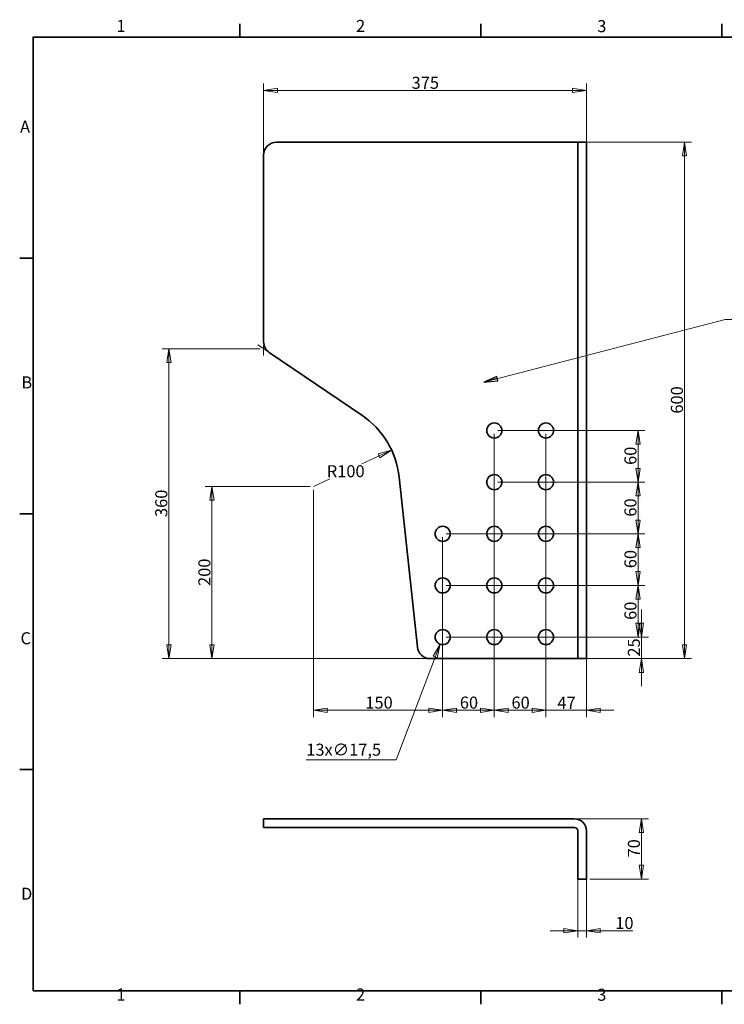
# Model space of a CAD drawing. Units: millimetres. Extents: x 24 to 1656, y 24 to 1168.
# Drawn here: x 24 to 843, y 24 to 1168 of the extents above; entities that cross this region are included whole.
import ezdxf

# ---------------------------------------------------------------- set-up
doc = ezdxf.new("R2010")
doc.units = ezdxf.units.MM
doc.header["$LTSCALE"] = 4
for name, color, linetype, lineweight in [('Border_0', 7, 'Continuous', 35), ('Border_2', 7, 'Continuous', 35), ('Dimensions(ISO)', 7, 'Continuous', 18), ('Symbols(ISO)', 7, 'Continuous', 18), ('Visible Edges(ISO)', 7, 'Continuous', 35)]:
    doc.layers.add(name, color=color, linetype=linetype, lineweight=lineweight)
doc.styles.add('Border_1', font='arial.ttf')
doc.styles.add('VBG-RF-ISO', font='arial.ttf')
doc.dimstyles.new('VBG-RF-ISO', dxfattribs={"dimscale": 4, "dimtxt": 3.5, "dimasz": 4, "dimexe": 2, "dimexo": 1, "dimgap": 0.4, "dimtad": 1, "dimtoh": 1, "dimrnd": 1e-08, "dimtxsty": 'VBG-RF-ISO', "dimblk": 'Filled-1', "dimcen": 0.09, "dimdle": 12, "dimclrd": 7, "dimclre": 7, "dimclrt": 256, "dimazin": 2, "dimtfac": 1, "dimtmove": 0, "dimatfit": 3, "dimldrblk": 'Filled-1', "dimfxl": 1, "dimtolj": 1, "dimlwd": 15, "dimlwe": 15, "dimarcsym": 0})
doc.dimstyles.new('VBG-RF-ISO$7', dxfattribs={"dimscale": 4, "dimtxt": 3.5, "dimasz": 4, "dimexe": 2, "dimexo": 1, "dimgap": 0.4, "dimtad": 1, "dimtoh": 1, "dimrnd": 1e-08, "dimtxsty": 'VBG-RF-ISO', "dimblk": 'Filled-1', "dimcen": 0.09, "dimdle": 12, "dimclrd": 7, "dimclre": 7, "dimclrt": 256, "dimazin": 2, "dimtfac": 1, "dimtmove": 0, "dimatfit": 3, "dimldrblk": 'Filled-1', "dimfxl": 1, "dimtolj": 1, "dimlwd": 15, "dimlwe": 15, "dimarcsym": 0})

# ---------------------------------------------------------------- blocks, each defined once
blk = doc.blocks.new('Borders Default Border')
at = {"layer": 'Border_0'}
for p, q in [((70, 287), (70, 290.9)), ((140, 287), (140, 290.9)), ((210, 287), (210, 290.9)), ((10, 222.75), (6.1, 222.75)), ((10, 148.5), (6.1, 148.5)), ((10, 74.25), (6.1, 74.25)), ((70, 10), (70, 6.1)), ((140, 10), (140, 6.1)), ((210, 10), (210, 6.1))]:
    blk.add_line(p, q, dxfattribs=at)
at = {"layer": 'Border_0', "flags": 128}
blk.add_lwpolyline([(10, 10), (10, 287), (410, 287), (410, 10), (10, 10)], dxfattribs=at)
at = {"layer": 'Border_2', "char_height": 3.5, "attachment_point": 7, "style": 'Border_1'}
for s, insert in [('1', (34.2, 287.4)), ('2', (103.79, 287.4)), ('3', (173.86, 287.34)), ('A', (6.21, 258.13)), ('B', (6.59, 183.88)), ('C', (6.34, 109.57)), ('D', (6.48, 35.38)), ('1', (34.2, 6.1)), ('2', (103.79, 6.1)), ('3', (173.86, 6.04))]:
    blk.add_mtext(s, dxfattribs=dict(at, insert=insert))
blk = doc.blocks.new('Filled-1')
at = {"color": 0}
for p, q in [((0, 0), (-1, 0.15625)), ((-1, 0.15625), (-1, -0.15625)), ((-1, 0), (0, 0)), ((-1, -0.15625), (0, 0))]:
    blk.add_line(p, q, dxfattribs=at)
at = {"color": 0, "flags": 128}
blk.add_lwpolyline([(-1, -0.15625), (0, 0), (-1, 0.15625), (-1, -0.15625)], dxfattribs=at)
at = {"color": 0}
blk.add_solid([(-1, -0.15625), (0, 0), (-1, 0.15625), (-1, -0.15625)], dxfattribs=at)
blk = doc.blocks.new('*D18')
at = {"layer": 'Defpoints', "color": 0, "linetype": 'Continuous', "transparency": 16777216}
for p in [(365.8, 626), (515.8, 571), (365.8, 366)]:
    blk.add_point(p, dxfattribs=at)
at = {"layer": 'Dimensions(ISO)', "color": 7, "linetype": 'Continuous', "lineweight": 15, "transparency": 16777216}
for p, q in [((365.8, 622), (365.8, 358)), ((515.8, 567), (515.8, 358)), ((499.8, 366), (381.8, 366))]:
    blk.add_line(p, q, dxfattribs=at)
at = {"layer": 'Dimensions(ISO)', "color": 7, "linetype": 'Continuous', "lineweight": 15, "transparency": 16777216, "xscale": 16, "yscale": 16, "zscale": 16, "rotation": 180}
blk.add_blockref('Filled-1', (365.8, 366), dxfattribs=at)
at = {"layer": 'Dimensions(ISO)', "color": 7, "linetype": 'Continuous', "lineweight": 15, "transparency": 16777216, "xscale": 16, "yscale": 16, "zscale": 16}
blk.add_blockref('Filled-1', (515.8, 366), dxfattribs=at)
at = {"layer": 'Dimensions(ISO)', "linetype": 'Continuous', "lineweight": 18, "transparency": 16777216, "insert": (426, 381.9), "char_height": 14, "attachment_point": 1, "style": 'VBG-RF-ISO'}
blk.add_mtext('\\A1;150', dxfattribs=at)
blk = doc.blocks.new('*D19')
at = {"layer": 'Defpoints', "color": 0, "linetype": 'Continuous', "transparency": 16777216}
for p in [(575.8, 691), (515.8, 451), (515.8, 366)]:
    blk.add_point(p, dxfattribs=at)
at = {"layer": 'Dimensions(ISO)', "color": 7, "linetype": 'Continuous', "lineweight": 15, "transparency": 16777216}
for p, q in [((575.8, 687), (575.8, 358)), ((515.8, 447), (515.8, 358)), ((559.8, 366), (531.8, 366))]:
    blk.add_line(p, q, dxfattribs=at)
at = {"layer": 'Dimensions(ISO)', "color": 7, "linetype": 'Continuous', "lineweight": 15, "transparency": 16777216, "xscale": 16, "yscale": 16, "zscale": 16, "rotation": 180}
blk.add_blockref('Filled-1', (515.8, 366), dxfattribs=at)
at = {"layer": 'Dimensions(ISO)', "color": 7, "linetype": 'Continuous', "lineweight": 15, "transparency": 16777216, "xscale": 16, "yscale": 16, "zscale": 16}
blk.add_blockref('Filled-1', (575.8, 366), dxfattribs=at)
at = {"layer": 'Dimensions(ISO)', "linetype": 'Continuous', "lineweight": 18, "transparency": 16777216, "insert": (535.8, 381.9), "char_height": 14, "attachment_point": 1, "style": 'VBG-RF-ISO'}
blk.add_mtext('\\A1;60', dxfattribs=at)
blk = doc.blocks.new('*D20')
at = {"layer": 'Defpoints', "color": 0, "linetype": 'Continuous', "transparency": 16777216}
for p in [(575.8, 691), (635.8, 691), (575.8, 366)]:
    blk.add_point(p, dxfattribs=at)
at = {"layer": 'Dimensions(ISO)', "color": 7, "linetype": 'Continuous', "lineweight": 15, "transparency": 16777216}
for p, q in [((575.8, 687), (575.8, 358)), ((635.8, 687), (635.8, 358)), ((619.8, 366), (591.8, 366))]:
    blk.add_line(p, q, dxfattribs=at)
at = {"layer": 'Dimensions(ISO)', "color": 7, "linetype": 'Continuous', "lineweight": 15, "transparency": 16777216, "xscale": 16, "yscale": 16, "zscale": 16, "rotation": 180}
blk.add_blockref('Filled-1', (575.8, 366), dxfattribs=at)
at = {"layer": 'Dimensions(ISO)', "color": 7, "linetype": 'Continuous', "lineweight": 15, "transparency": 16777216, "xscale": 16, "yscale": 16, "zscale": 16}
blk.add_blockref('Filled-1', (635.8, 366), dxfattribs=at)
at = {"layer": 'Dimensions(ISO)', "linetype": 'Continuous', "lineweight": 18, "transparency": 16777216, "insert": (595.8, 381.9), "char_height": 14, "attachment_point": 1, "style": 'VBG-RF-ISO'}
blk.add_mtext('\\A1;60', dxfattribs=at)
blk = doc.blocks.new('*D21')
at = {"layer": 'Defpoints', "color": 0, "linetype": 'Continuous', "transparency": 16777216}
for p in [(635.8, 451), (682.8, 441), (635.8, 366)]:
    blk.add_point(p, dxfattribs=at)
at = {"layer": 'Dimensions(ISO)', "color": 7, "linetype": 'Continuous', "lineweight": 15, "transparency": 16777216}
for p, q in [((635.8, 447), (635.8, 358)), ((682.8, 437), (682.8, 358)), ((619.8, 366), (603.8, 366)), ((635.8, 366), (651.8, 366)), ((666.8, 366), (651.8, 366)), ((682.8, 366), (666.8, 366)), ((698.8, 366), (714.8, 366))]:
    blk.add_line(p, q, dxfattribs=at)
at = {"layer": 'Dimensions(ISO)', "color": 7, "linetype": 'Continuous', "lineweight": 15, "transparency": 16777216, "xscale": 16, "yscale": 16, "zscale": 16}
blk.add_blockref('Filled-1', (635.8, 366), dxfattribs=at)
at = {"layer": 'Dimensions(ISO)', "color": 7, "linetype": 'Continuous', "lineweight": 15, "transparency": 16777216, "xscale": 16, "yscale": 16, "zscale": 16, "rotation": 180}
blk.add_blockref('Filled-1', (682.8, 366), dxfattribs=at)
at = {"layer": 'Dimensions(ISO)', "linetype": 'Continuous', "lineweight": 18, "transparency": 16777216, "insert": (649.1, 381.6), "char_height": 14, "attachment_point": 1, "style": 'VBG-RF-ISO'}
blk.add_mtext('\\A1;47', dxfattribs=at)
blk = doc.blocks.new('*D22')
at = {"layer": 'Defpoints', "color": 0, "linetype": 'Continuous', "transparency": 16777216}
for p in [(515.8, 451), (746.8, 451), (668.8, 426)]:
    blk.add_point(p, dxfattribs=at)
at = {"layer": 'Dimensions(ISO)', "color": 7, "linetype": 'Continuous', "lineweight": 15, "transparency": 16777216}
for p, q in [((746.8, 467), (746.8, 483)), ((519.8, 451), (754.8, 451)), ((746.8, 426), (746.8, 451)), ((672.8, 426), (754.8, 426)), ((746.8, 410), (746.8, 394))]:
    blk.add_line(p, q, dxfattribs=at)
at = {"layer": 'Dimensions(ISO)', "color": 7, "linetype": 'Continuous', "lineweight": 15, "transparency": 16777216, "xscale": 16, "yscale": 16, "zscale": 16}
for p, rotation in [((746.8, 451), 270), ((746.8, 426), 90)]:
    blk.add_blockref('Filled-1', p, dxfattribs=dict(at, rotation=rotation))
at = {"layer": 'Dimensions(ISO)', "linetype": 'Continuous', "lineweight": 18, "transparency": 16777216, "insert": (731, 428.3), "char_height": 14, "attachment_point": 1, "rotation": 90, "style": 'VBG-RF-ISO'}
blk.add_mtext('\\A1;25', dxfattribs=at)
blk = doc.blocks.new('*D23')
at = {"layer": 'Defpoints', "color": 0, "linetype": 'Continuous', "transparency": 16777216}
for p in [(515.8, 511), (635.8, 451), (742.8, 451)]:
    blk.add_point(p, dxfattribs=at)
at = {"layer": 'Dimensions(ISO)', "color": 7, "linetype": 'Continuous', "lineweight": 15, "transparency": 16777216}
for p, q in [((519.8, 511), (750.8, 511)), ((742.8, 495), (742.8, 467)), ((639.8, 451), (750.8, 451))]:
    blk.add_line(p, q, dxfattribs=at)
at = {"layer": 'Dimensions(ISO)', "color": 7, "linetype": 'Continuous', "lineweight": 15, "transparency": 16777216, "xscale": 16, "yscale": 16, "zscale": 16}
for p, rotation in [((742.8, 511), 90), ((742.8, 451), 270)]:
    blk.add_blockref('Filled-1', p, dxfattribs=dict(at, rotation=rotation))
at = {"layer": 'Dimensions(ISO)', "linetype": 'Continuous', "lineweight": 18, "transparency": 16777216, "insert": (727, 471), "char_height": 14, "attachment_point": 1, "rotation": 90, "style": 'VBG-RF-ISO'}
blk.add_mtext('\\A1;60', dxfattribs=at)
blk = doc.blocks.new('*D24')
at = {"layer": 'Defpoints', "color": 0, "linetype": 'Continuous', "transparency": 16777216}
for p in [(515.8, 571), (635.8, 511), (742.8, 511)]:
    blk.add_point(p, dxfattribs=at)
at = {"layer": 'Dimensions(ISO)', "color": 7, "linetype": 'Continuous', "lineweight": 15, "transparency": 16777216}
for p, q in [((519.8, 571), (750.8, 571)), ((742.8, 555), (742.8, 527)), ((639.8, 511), (750.8, 511))]:
    blk.add_line(p, q, dxfattribs=at)
at = {"layer": 'Dimensions(ISO)', "color": 7, "linetype": 'Continuous', "lineweight": 15, "transparency": 16777216, "xscale": 16, "yscale": 16, "zscale": 16}
for p, rotation in [((742.8, 571), 90), ((742.8, 511), 270)]:
    blk.add_blockref('Filled-1', p, dxfattribs=dict(at, rotation=rotation))
at = {"layer": 'Dimensions(ISO)', "linetype": 'Continuous', "lineweight": 18, "transparency": 16777216, "insert": (727, 531), "char_height": 14, "attachment_point": 1, "rotation": 90, "style": 'VBG-RF-ISO'}
blk.add_mtext('\\A1;60', dxfattribs=at)
blk = doc.blocks.new('*D25')
at = {"layer": 'Defpoints', "color": 0, "linetype": 'Continuous', "transparency": 16777216}
for p in [(575.8, 631), (635.8, 571), (742.8, 571)]:
    blk.add_point(p, dxfattribs=at)
at = {"layer": 'Dimensions(ISO)', "color": 7, "linetype": 'Continuous', "lineweight": 15, "transparency": 16777216}
for p, q in [((579.8, 631), (750.8, 631)), ((742.8, 615), (742.8, 587)), ((639.8, 571), (750.8, 571))]:
    blk.add_line(p, q, dxfattribs=at)
at = {"layer": 'Dimensions(ISO)', "color": 7, "linetype": 'Continuous', "lineweight": 15, "transparency": 16777216, "xscale": 16, "yscale": 16, "zscale": 16}
for p, rotation in [((742.8, 631), 90), ((742.8, 571), 270)]:
    blk.add_blockref('Filled-1', p, dxfattribs=dict(at, rotation=rotation))
at = {"layer": 'Dimensions(ISO)', "linetype": 'Continuous', "lineweight": 18, "transparency": 16777216, "insert": (727, 590.9), "char_height": 14, "attachment_point": 1, "rotation": 90, "style": 'VBG-RF-ISO'}
blk.add_mtext('\\A1;60', dxfattribs=at)
blk = doc.blocks.new('*D26')
at = {"layer": 'Defpoints', "color": 0, "linetype": 'Continuous', "transparency": 16777216}
for p in [(575.8, 691), (575.8, 631), (742.8, 631)]:
    blk.add_point(p, dxfattribs=at)
at = {"layer": 'Dimensions(ISO)', "color": 7, "linetype": 'Continuous', "lineweight": 15, "transparency": 16777216}
for p, q in [((579.8, 691), (750.8, 691)), ((742.8, 675), (742.8, 647)), ((579.8, 631), (750.8, 631))]:
    blk.add_line(p, q, dxfattribs=at)
at = {"layer": 'Dimensions(ISO)', "color": 7, "linetype": 'Continuous', "lineweight": 15, "transparency": 16777216, "xscale": 16, "yscale": 16, "zscale": 16}
for p, rotation in [((742.8, 691), 90), ((742.8, 631), 270)]:
    blk.add_blockref('Filled-1', p, dxfattribs=dict(at, rotation=rotation))
at = {"layer": 'Dimensions(ISO)', "linetype": 'Continuous', "lineweight": 18, "transparency": 16777216, "insert": (727, 651), "char_height": 14, "attachment_point": 1, "rotation": 90, "style": 'VBG-RF-ISO'}
blk.add_mtext('\\A1;60', dxfattribs=at)
blk = doc.blocks.new('*D27')
at = {"layer": 'Defpoints', "color": 0, "linetype": 'Continuous', "transparency": 16777216}
for p in [(365.8, 626), (247.8, 426), (501.3, 426)]:
    blk.add_point(p, dxfattribs=at)
at = {"layer": 'Dimensions(ISO)', "color": 7, "linetype": 'Continuous', "lineweight": 15, "transparency": 16777216}
for p, q in [((361.8, 626), (239.8, 626)), ((247.8, 610), (247.8, 442)), ((497.3, 426), (239.8, 426))]:
    blk.add_line(p, q, dxfattribs=at)
at = {"layer": 'Dimensions(ISO)', "color": 7, "linetype": 'Continuous', "lineweight": 15, "transparency": 16777216, "xscale": 16, "yscale": 16, "zscale": 16}
for p, rotation in [((247.8, 626), 90), ((247.8, 426), 270)]:
    blk.add_blockref('Filled-1', p, dxfattribs=dict(at, rotation=rotation))
at = {"layer": 'Dimensions(ISO)', "linetype": 'Continuous', "lineweight": 18, "transparency": 16777216, "insert": (232, 510.4), "char_height": 14, "attachment_point": 1, "rotation": 90, "style": 'VBG-RF-ISO'}
blk.add_mtext('\\A1;200', dxfattribs=at)
blk = doc.blocks.new('*D28')
at = {"layer": 'Defpoints', "color": 0, "linetype": 'Continuous', "transparency": 16777216}
for p in [(197.8, 786), (307.8, 786), (501.3, 426)]:
    blk.add_point(p, dxfattribs=at)
at = {"layer": 'Dimensions(ISO)', "color": 7, "linetype": 'Continuous', "lineweight": 15, "transparency": 16777216}
for p, q in [((303.8, 786), (189.8, 786)), ((197.8, 442), (197.8, 770)), ((497.3, 426), (189.8, 426))]:
    blk.add_line(p, q, dxfattribs=at)
at = {"layer": 'Dimensions(ISO)', "color": 7, "linetype": 'Continuous', "lineweight": 15, "transparency": 16777216, "xscale": 16, "yscale": 16, "zscale": 16}
for p, rotation in [((197.8, 786), 90), ((197.8, 426), 270)]:
    blk.add_blockref('Filled-1', p, dxfattribs=dict(at, rotation=rotation))
at = {"layer": 'Dimensions(ISO)', "linetype": 'Continuous', "lineweight": 18, "transparency": 16777216, "insert": (181.9, 590.5), "char_height": 14, "attachment_point": 1, "rotation": 90, "style": 'VBG-RF-ISO'}
blk.add_mtext('\\A1;360', dxfattribs=at)
blk = doc.blocks.new('*D29')
at = {"layer": 'Defpoints', "color": 0, "linetype": 'Continuous', "transparency": 16777216}
for p in [(668.8, 1026), (796.8, 1026), (668.8, 426)]:
    blk.add_point(p, dxfattribs=at)
at = {"layer": 'Dimensions(ISO)', "color": 7, "linetype": 'Continuous', "lineweight": 15, "transparency": 16777216}
for p, q in [((672.8, 1026), (804.8, 1026)), ((796.8, 442), (796.8, 1010)), ((672.8, 426), (804.8, 426))]:
    blk.add_line(p, q, dxfattribs=at)
at = {"layer": 'Dimensions(ISO)', "color": 7, "linetype": 'Continuous', "lineweight": 15, "transparency": 16777216, "xscale": 16, "yscale": 16, "zscale": 16}
for p, rotation in [((796.8, 1026), 90), ((796.8, 426), 270)]:
    blk.add_blockref('Filled-1', p, dxfattribs=dict(at, rotation=rotation))
at = {"layer": 'Dimensions(ISO)', "linetype": 'Continuous', "lineweight": 18, "transparency": 16777216, "insert": (781, 710.6), "char_height": 14, "attachment_point": 1, "rotation": 90, "style": 'VBG-RF-ISO'}
blk.add_mtext('\\A1;600', dxfattribs=at)
blk = doc.blocks.new('*D30')
at = {"layer": 'Defpoints', "color": 0, "linetype": 'Continuous', "transparency": 16777216}
for p in [(682.8, 1086), (307.8, 1011), (682.8, 1011)]:
    blk.add_point(p, dxfattribs=at)
at = {"layer": 'Dimensions(ISO)', "color": 7, "linetype": 'Continuous', "lineweight": 15, "transparency": 16777216}
for p, q in [((307.8, 1015), (307.8, 1094)), ((682.8, 1015), (682.8, 1094)), ((323.8, 1086), (666.8, 1086))]:
    blk.add_line(p, q, dxfattribs=at)
at = {"layer": 'Dimensions(ISO)', "color": 7, "linetype": 'Continuous', "lineweight": 15, "transparency": 16777216, "xscale": 16, "yscale": 16, "zscale": 16, "rotation": 180}
blk.add_blockref('Filled-1', (307.8, 1086), dxfattribs=at)
at = {"layer": 'Dimensions(ISO)', "color": 7, "linetype": 'Continuous', "lineweight": 15, "transparency": 16777216, "xscale": 16, "yscale": 16, "zscale": 16}
blk.add_blockref('Filled-1', (682.8, 1086), dxfattribs=at)
at = {"layer": 'Dimensions(ISO)', "linetype": 'Continuous', "lineweight": 18, "transparency": 16777216, "insert": (479.8, 1101.9), "char_height": 14, "attachment_point": 1, "style": 'VBG-RF-ISO'}
blk.add_mtext('\\A1;375', dxfattribs=at)
blk = doc.blocks.new('*D31')
at = {"layer": 'Defpoints', "color": 0, "linetype": 'Continuous', "transparency": 16777216}
for p in [(456.4, 668.3), (365.8, 626)]:
    blk.add_point(p, dxfattribs=at)
at = {"layer": 'Dimensions(ISO)', "color": 7, "linetype": 'Continuous', "lineweight": 15, "transparency": 16777216}
for p, q in [((441.9, 661.5), (422.1, 652.3)), ((365.8, 626), (384.7, 634.8))]:
    blk.add_line(p, q, dxfattribs=at)
at = {"layer": 'Dimensions(ISO)', "color": 7, "linetype": 'Continuous', "lineweight": 15, "transparency": 16777216, "xscale": 16, "yscale": 16, "zscale": 16, "rotation": 25.04832608538621}
blk.add_blockref('Filled-1', (456.4, 668.3), dxfattribs=at)
at = {"layer": 'Dimensions(ISO)', "linetype": 'Continuous', "lineweight": 18, "transparency": 16777216, "insert": (381.2, 650.7), "char_height": 14, "attachment_point": 1, "style": 'VBG-RF-ISO'}
blk.add_mtext('\\A1;R100', dxfattribs=at)
blk = doc.blocks.new('*D32')
at = {"layer": 'Defpoints', "color": 0, "linetype": 'Continuous', "transparency": 16777216}
for p in [(668.8, 239.9), (682.8, 169.9), (746.8, 169.9)]:
    blk.add_point(p, dxfattribs=at)
at = {"layer": 'Dimensions(ISO)', "color": 7, "linetype": 'Continuous', "lineweight": 15, "transparency": 16777216}
for p, q in [((672.8, 239.9), (754.8, 239.9)), ((746.8, 223.9), (746.8, 185.9)), ((686.8, 169.9), (754.8, 169.9))]:
    blk.add_line(p, q, dxfattribs=at)
at = {"layer": 'Dimensions(ISO)', "color": 7, "linetype": 'Continuous', "lineweight": 15, "transparency": 16777216, "xscale": 16, "yscale": 16, "zscale": 16}
for p, rotation in [((746.8, 239.9), 90), ((746.8, 169.9), 270)]:
    blk.add_blockref('Filled-1', p, dxfattribs=dict(at, rotation=rotation))
at = {"layer": 'Dimensions(ISO)', "linetype": 'Continuous', "lineweight": 18, "transparency": 16777216, "insert": (731, 195), "char_height": 14, "attachment_point": 1, "rotation": 90, "style": 'VBG-RF-ISO'}
blk.add_mtext('\\A1;70', dxfattribs=at)
blk = doc.blocks.new('*D33')
at = {"layer": 'Defpoints', "color": 0, "linetype": 'Continuous', "transparency": 16777216}
for p in [(672.8, 184.9), (682.8, 184.9), (682.8, 109.9)]:
    blk.add_point(p, dxfattribs=at)
at = {"layer": 'Dimensions(ISO)', "color": 7, "linetype": 'Continuous', "lineweight": 15, "transparency": 16777216}
for p, q in [((672.8, 180.9), (672.8, 101.9)), ((682.8, 180.9), (682.8, 101.9)), ((656.8, 109.9), (640.8, 109.9)), ((672.8, 109.9), (682.8, 109.9)), ((698.8, 109.9), (736.7, 109.9))]:
    blk.add_line(p, q, dxfattribs=at)
at = {"layer": 'Dimensions(ISO)', "color": 7, "linetype": 'Continuous', "lineweight": 15, "transparency": 16777216, "xscale": 16, "yscale": 16, "zscale": 16}
blk.add_blockref('Filled-1', (672.8, 109.9), dxfattribs=at)
at = {"layer": 'Dimensions(ISO)', "color": 7, "linetype": 'Continuous', "lineweight": 15, "transparency": 16777216, "xscale": 16, "yscale": 16, "zscale": 16, "rotation": 180}
blk.add_blockref('Filled-1', (682.8, 109.9), dxfattribs=at)
at = {"layer": 'Dimensions(ISO)', "linetype": 'Continuous', "lineweight": 18, "transparency": 16777216, "insert": (716.4, 125.8), "char_height": 14, "attachment_point": 1, "style": 'VBG-RF-ISO'}
blk.add_mtext('\\A1;10', dxfattribs=at)
blk = doc.blocks.new('*D34')
at = {"layer": 'Defpoints', "color": 0, "linetype": 'Continuous', "transparency": 16777216}
for p in [(518.9, 459.2), (512.8, 442.8)]:
    blk.add_point(p, dxfattribs=at)
at = {"layer": 'Dimensions(ISO)', "color": 7, "linetype": 'Continuous', "lineweight": 15, "transparency": 16777216}
for p, q in [((515.5, 451), (516.2, 451)), ((515.8, 450.6), (515.8, 451.3)), ((461.8, 308.3), (507.1, 427.8)), ((357.4, 308.3), (461.8, 308.3))]:
    blk.add_line(p, q, dxfattribs=at)
at = {"layer": 'Dimensions(ISO)', "color": 7, "linetype": 'Continuous', "lineweight": 15, "transparency": 16777216, "xscale": 16, "yscale": 16, "zscale": 16, "rotation": 69.25819824017604}
blk.add_blockref('Filled-1', (512.8, 442.8), dxfattribs=at)
at = {"layer": 'Dimensions(ISO)', "linetype": 'Continuous', "lineweight": 18, "transparency": 16777216, "insert": (357.4, 327.2), "char_height": 14, "attachment_point": 1, "style": 'VBG-RF-ISO'}
blk.add_mtext('\\A1;13x∅17,5', dxfattribs=at)

msp = doc.modelspace()

# ---------------------------------------------------------------- linework, layer by layer
at = {"layer": 'Dimensions(ISO)'}
for p, q in [((311.13, 783.763), (301.224, 790.467)), ((307.849, 789.944), (307.849, 777.983))]:
    msp.add_line(p, q, dxfattribs=at)
at = {"layer": 'Visible Edges(ISO)'}
for p, q in [((668.849, 1025.983), (322.849, 1025.983)), ((672.849, 1025.983), (668.849, 1025.983)), ((682.849, 1025.983), (672.849, 1025.983)), ((672.849, 1010.983), (672.849, 1025.983)), ((682.849, 1025.983), (682.849, 1010.983)), ((307.849, 1010.983), (307.849, 793.944)), ((672.849, 440.983), (672.849, 1010.983)), ((682.849, 1010.983), (682.849, 440.983)), ((314.442, 781.521), (421.897, 708.8)), ((465.28, 636.636), (486.414, 439.385)), ((672.849, 425.983), (672.849, 440.983)), ((682.849, 440.983), (682.849, 425.983)), ((501.328, 425.983), (668.849, 425.983)), ((668.849, 425.983), (672.849, 425.983)), ((672.849, 425.983), (682.849, 425.983)), ((307.849, 239.905), (307.849, 229.905)), ((307.849, 239.905), (322.849, 239.905)), ((322.849, 229.905), (307.849, 229.905)), ((668.849, 239.905), (322.849, 239.905)), ((668.849, 229.905), (322.849, 229.905)), ((672.849, 225.905), (672.849, 184.905)), ((682.849, 225.905), (682.849, 184.905)), ((672.849, 169.905), (672.849, 184.905)), ((682.849, 184.905), (682.849, 169.905)), ((672.849, 169.905), (682.849, 169.905))]:
    msp.add_line(p, q, dxfattribs=at)
for centre in [(575.849, 690.983), (635.849, 690.983), (575.849, 630.983), (635.849, 630.983), (515.849, 570.983), (575.849, 570.983), (635.849, 570.983), (515.849, 510.983), (575.849, 510.983), (635.849, 510.983), (515.849, 450.983), (575.849, 450.983), (635.849, 450.983)]:
    msp.add_circle(centre, 8.75, dxfattribs=at)
for centre, radius, start, end in [((322.849, 1010.983), 15, 90, 180), ((322.849, 793.944), 15, 180, 235.911403), ((365.849, 625.983), 100, 6.115258, 55.911403), ((501.328, 440.983), 15, 186.115258, 270), ((668.849, 225.905), 14, 0, 90), ((668.849, 225.905), 4, 0, 90)]:
    msp.add_arc(centre, radius, start, end, dxfattribs=at)

# ---------------------------------------------------------------- block references
at = {"xscale": 4, "yscale": 4, "zscale": 4}
msp.add_blockref('Borders Default Border', (0, 0), dxfattribs=at)

# ---------------------------------------------------------------- dimensions: what is measured, and where the dimension line sits
at = {"layer": 'Dimensions(ISO)', "color": 7, "linetype": 'Continuous', "lineweight": 18}
for base, p1, p2, angle, override, picture, middle in [((682.849, 1085.983), (307.849, 1010.983), (682.849, 1010.983), 180, {"dimgap": 0.4, "dimtoh": 0, "dimdec": 2, "dimtol": 0, "dimlim": 0, "dimtp": 0, "dimtm": 0, "dimtdec": 2, "dimtofl": 0, "dimatfit": 1}, '*D30', (495.299, 1085.983)), ((796.849, 1025.983), (668.849, 425.983), (668.849, 1025.983), 270, {"dimgap": 0.4, "dimtoh": 0, "dimdec": 2, "dimtol": 0, "dimlim": 0, "dimtp": 0, "dimtm": 0, "dimtdec": 2, "dimtofl": 0, "dimatfit": 1}, '*D29', (796.849, 726.033)), ((197.849, 785.983), (501.328, 425.983), (307.849, 785.983), 270, {"dimgap": 0.4, "dimtoh": 0, "dimdec": 2, "dimtol": 0, "dimlim": 0, "dimtp": 0, "dimtm": 0, "dimtdec": 2, "dimtofl": 0, "dimatfit": 1}, '*D28', (197.849, 605.933)), ((515.849, 365.983), (575.849, 690.983), (515.849, 450.983), 180, {"dimgap": 0.4, "dimtoh": 0, "dimdec": 2, "dimtol": 0, "dimlim": 0, "dimtp": 0, "dimtm": 0, "dimtdec": 2, "dimtofl": 0, "dimatfit": 1}, '*D19', (545.799, 365.983)), ((575.849, 365.983), (635.849, 690.983), (575.849, 690.983), 180, {"dimgap": 0.4, "dimtoh": 0, "dimdec": 2, "dimtol": 0, "dimlim": 0, "dimtp": 0, "dimtm": 0, "dimtdec": 2, "dimtofl": 0, "dimatfit": 1}, '*D20', (605.799, 365.983)), ((742.849, 630.983), (575.849, 690.983), (575.849, 630.983), 90, {"dimgap": 0.4, "dimtoh": 0, "dimdec": 2, "dimtol": 0, "dimlim": 0, "dimtp": 0, "dimtm": 0, "dimtdec": 2, "dimtofl": 0, "dimatfit": 1}, '*D26', (742.849, 661.033)), ((742.849, 570.983), (575.849, 630.983), (635.849, 570.983), 90, {"dimgap": 0.4, "dimtoh": 0, "dimdec": 2, "dimtol": 0, "dimlim": 0, "dimtp": 0, "dimtm": 0, "dimtdec": 2, "dimtofl": 0, "dimatfit": 1}, '*D25', (742.849, 600.933)), ((247.849, 425.983), (365.849, 625.983), (501.328, 425.983), 270, {"dimgap": 0.4, "dimtoh": 0, "dimdec": 2, "dimtol": 0, "dimlim": 0, "dimtp": 0, "dimtm": 0, "dimtdec": 2, "dimtofl": 0, "dimatfit": 1}, '*D27', (247.849, 525.933)), ((365.849, 365.983), (515.849, 570.983), (365.849, 625.983), 180, {"dimgap": 0.4, "dimtoh": 0, "dimdec": 2, "dimtol": 0, "dimlim": 0, "dimtp": 0, "dimtm": 0, "dimtdec": 2, "dimtofl": 0, "dimatfit": 1}, '*D18', (440.799, 365.983)), ((742.849, 510.983), (515.849, 570.983), (635.849, 510.983), 90, {"dimgap": 0.4, "dimtoh": 0, "dimdec": 2, "dimtol": 0, "dimlim": 0, "dimtp": 0, "dimtm": 0, "dimtdec": 2, "dimtofl": 0, "dimatfit": 1}, '*D24', (742.849, 541.033)), ((742.849, 450.983), (515.849, 510.983), (635.849, 450.983), 90, {"dimgap": 0.4, "dimtoh": 0, "dimdec": 2, "dimtol": 0, "dimlim": 0, "dimtp": 0, "dimtm": 0, "dimtdec": 2, "dimtofl": 0, "dimatfit": 1}, '*D23', (742.849, 481.033)), ((746.849, 450.983), (668.849, 425.983), (515.849, 450.983), 270, {"dimgap": 0.4, "dimtoh": 0, "dimdec": 2, "dimtol": 0, "dimlim": 0, "dimtp": 0, "dimtm": 0, "dimtdec": 2, "dimtofl": 1, "dimatfit": 1}, '*D22', (746.849, 438.483)), ((635.849, 365.983), (682.849, 440.983), (635.849, 450.983), 180, {"dimgap": 0.4, "dimtoh": 0, "dimdec": 2, "dimtol": 0, "dimlim": 0, "dimtp": 0, "dimtm": 0, "dimtdec": 2, "dimtofl": 0}, '*D21', (659.399, 365.983)), ((746.849, 169.905), (668.849, 239.905), (682.849, 169.905), 90, {"dimgap": 0.4, "dimtoh": 0, "dimdec": 2, "dimtol": 0, "dimlim": 0, "dimtp": 0, "dimtm": 0, "dimtdec": 2, "dimtofl": 0, "dimatfit": 1}, '*D32', (746.849, 204.955)), ((682.849, 109.905), (672.849, 184.905), (682.849, 184.905), 180, {"dimgap": 0.4, "dimtoh": 0, "dimdec": 2, "dimtol": 0, "dimlim": 0, "dimtp": 0, "dimtm": 0, "dimtdec": 2, "dimtofl": 1, "dimatfit": 1}, '*D33', (725.794, 109.905))]:
    dim = msp.add_linear_dim(base=base, p1=p1, p2=p2, angle=angle, dimstyle='VBG-RF-ISO', override=override, dxfattribs=at)
    dim.commit()
    dim.dimension.update_dxf_attribs({"geometry": picture, "text_midpoint": middle, "dimtype": 160})
dim = msp.add_radius_dim(center=(365.849, 625.983), mpoint=(456.445, 668.321), dimstyle='VBG-RF-ISO', override={"dimgap": 0.4, "dimtih": 1, "dimdec": 2, "dimlfac": 1, "dimcen": 0, "dimdle": 0, "dimtol": 0, "dimlim": 0, "dimtp": 0, "dimtm": 0, "dimtdec": 2, "dimtofl": 0, "dimtmove": 2}, dxfattribs=at)
dim.commit()
dim.dimension.update_dxf_attribs({"geometry": '*D31', "text_midpoint": (403.383, 643.524), "dimtype": 164})
dim = msp.add_diameter_dim_2p(p1=(518.948, 459.166), p2=(512.751, 442.8), text='13x<>', dimstyle='VBG-RF-ISO', override={"dimgap": 0.4, "dimtih": 1, "dimdec": 2, "dimlfac": 1, "dimtol": 0, "dimlim": 0, "dimtp": 0, "dimtm": 0, "dimtdec": 2, "dimtofl": 0}, dxfattribs=at)
dim.commit()
dim.dimension.update_dxf_attribs({"geometry": '*D34', "text_midpoint": (398.382, 308.31), "dimtype": 163})

# ---------------------------------------------------------------- leaders
at = {"layer": 'Symbols(ISO)', "color": 7, "linetype": 'Continuous', "lineweight": 18, "annotation_type": 0, "has_hookline": 1, "hookline_direction": 0, "text_width": 151.813}
msp.add_leader([(563.723, 747.189), (844.205, 819.899)], dimstyle='VBG-RF-ISO$7', override={"dimgap": 0, "dimtad": 1}, dxfattribs=at)

doc.saveas('drawing.dxf')
